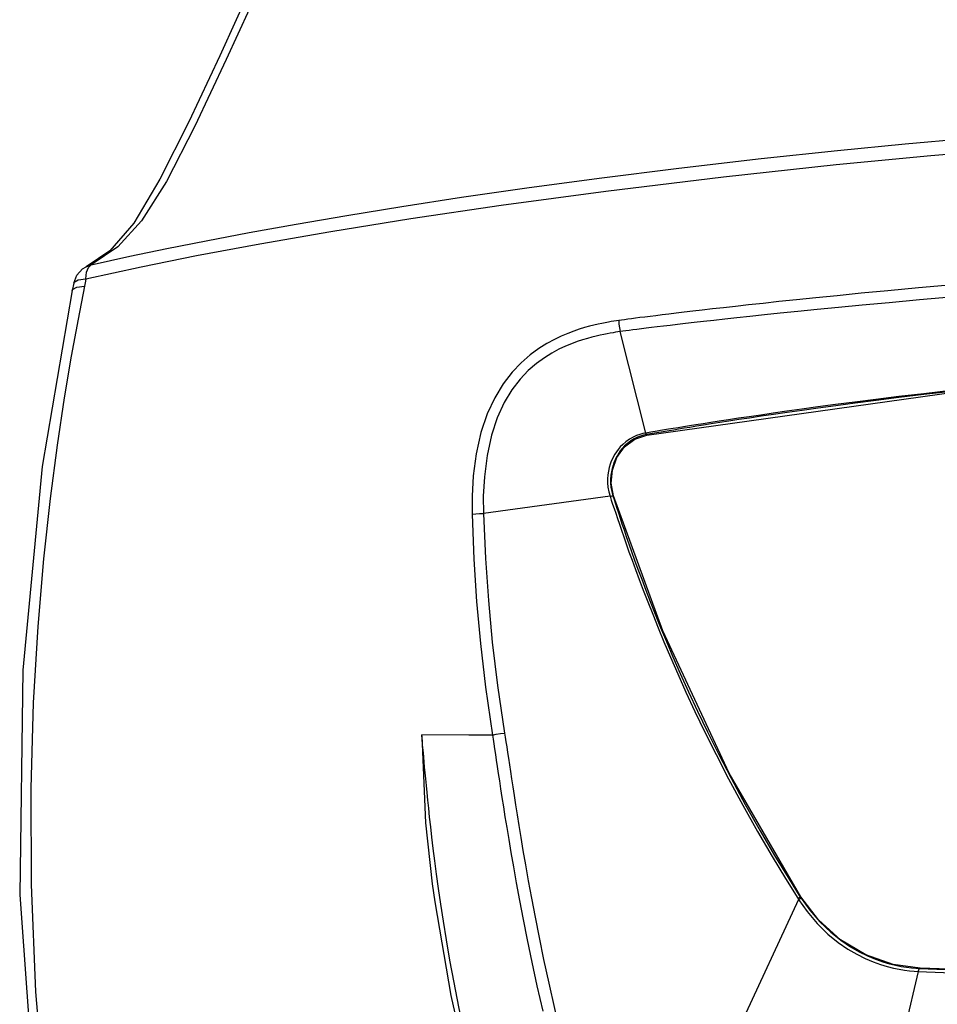
# Model space of a CAD drawing. Units: inches. Extents: x -6 to 120, y -19 to 93.
# Drawn here: x 51 to 57, y 78 to 84 of the extents above; entities that cross this region are included whole.
import ezdxf

# ---------------------------------------------------------------- set-up
doc = ezdxf.new("R2010")
doc.units = ezdxf.units.IN
doc.header["$LTSCALE"] = 2.42
doc.header["$MEASUREMENT"] = 0
doc.layers.get('0').update_dxf_attribs({"linetype": 'CONTINUOUS'})

msp = doc.modelspace()

# ---------------------------------------------------------------- linework, layer by layer
at = {"color": 7, "linetype": 'Continuous'}
for p, q in [((51.8017, 82.80439), (51.65429, 82.70489)), ((51.63287, 82.69108), (51.65462, 82.70507)), ((51.65436, 82.70494), (51.65462, 82.70507)), ((51.65462, 82.70507), (51.68613, 82.7169)), ((51.66888, 82.70055), (51.68613, 82.7169)), ((51.57769, 82.60276), (51.56814, 82.55636)), ((51.59623, 82.57764), (51.64388, 82.58335)), ((56.64437, 82.55536), (56.477, 82.53933)), ((56.65229, 82.48101), (56.48495, 82.46553)), ((55.13701, 81.66978), (54.97854, 82.30108)), ((55.06909, 81.63068), (55.14321, 81.65561)), ((55.13701, 81.66978), (55.11917, 81.6662)), ((55.14092, 81.65964), (55.12359, 81.65612)), ((55.16898, 81.67515), (55.13701, 81.66978)), ((55.19118, 81.66818), (55.14092, 81.65964)), ((55.14092, 81.65964), (55.14321, 81.65561)), ((55.20751, 81.68156), (55.16898, 81.67515)), ((55.23312, 81.67527), (55.19118, 81.66818)), ((54.91546, 81.27571), (54.1268, 81.16844)), ((54.91546, 81.27571), (54.92299, 81.25261)), ((54.93275, 81.27837), (54.93699, 81.27918)), ((54.93275, 81.27837), (54.94009, 81.25515)), ((54.92299, 81.25261), (54.93128, 81.22732)), ((54.94009, 81.25515), (54.9482, 81.22975)), ((53.74556, 79.76781), (53.74405, 79.78469)), ((56.08794, 78.76713), (55.04314, 76.51256)), ((56.0836, 78.77388), (56.08576, 78.77049)), ((56.08576, 78.77049), (56.08794, 78.76713)), ((56.09925, 78.78091), (56.10336, 78.7819)), ((56.09925, 78.78091), (56.10137, 78.77762)), ((56.10137, 78.77762), (56.10349, 78.77435)), ((56.21325, 78.63902), (56.10336, 78.7819)), ((56.84393, 78.33724), (56.84545, 78.33782)), ((56.83335, 78.31846), (56.02135, 74.87575))]:
    msp.add_line(p, q, dxfattribs=at)
for points in [[(54.28864, 87.90038), (53.9026, 87.03872), (53.56068, 86.27727), (53.25783, 85.60457), (52.98708, 85.00495), (52.74463, 84.47052), (52.52666, 83.99467), (52.33031, 83.57964), (52.15399, 83.23624), (51.99911, 82.98986), (51.85158, 82.82829), (51.68612, 82.71688)], [(54.2152, 87.85011), (53.92626, 87.2062), (53.64426, 86.57852), (53.38169, 85.99527), (53.13668, 85.45195), (52.9072, 84.94418), (52.6909, 84.46734), (52.48584, 84.01846), (52.29295, 83.6066), (52.11429, 83.24917), (51.95215, 82.97692), (51.8017, 82.80439)], [(51.68613, 82.7169), (51.92617, 82.76973), (52.15751, 82.81804), (52.40209, 82.8667), (52.6698, 82.91746), (52.96127, 82.97007), (53.27699, 83.02423), (53.61987, 83.07999), (53.99116, 83.13707), (54.39703, 83.19582), (54.84764, 83.25684), (55.34344, 83.31916), (55.85527, 83.37839), (56.33136, 83.42899), (56.75152, 83.4701), (57.12643, 83.50394)], [(51.65334, 82.63014), (51.99664, 82.70432), (52.3425, 82.77372), (52.73482, 82.84714), (53.17767, 82.92427), (53.67629, 83.00473), (54.2382, 83.08819), (54.88816, 83.17609), (55.62186, 83.26501), (56.32256, 83.34025), (56.91189, 83.39638), (57.4144, 83.43906)], [(51.57769, 82.60276), (51.59735, 82.65183), (51.63287, 82.69108)], [(51.65334, 82.63015), (51.65755, 82.67057), (51.66888, 82.70055)], [(51.57769, 82.60276), (51.58019, 82.60879), (51.60573, 82.62429), (51.65334, 82.63015)], [(51.65334, 82.63015), (51.65017, 82.61454), (51.64388, 82.58335)], [(51.56814, 82.55635), (51.38181, 81.46122), (51.2615, 80.19287), (51.24132, 78.79476), (51.3525, 77.2654), (51.62498, 75.68654)], [(51.64388, 82.58335), (51.60418, 82.3789), (51.56228, 82.14845), (51.51847, 81.88806), (51.47426, 81.59368), (51.43077, 81.26128), (51.38981, 80.88677), (51.35374, 80.46534), (51.32568, 79.99036), (51.30991, 79.45639), (51.3122, 78.85997), (51.33992, 78.19064), (51.40378, 77.4396), (51.51929, 76.59536)], [(51.56814, 82.55636), (51.57066, 82.56239), (51.59623, 82.57764)], [(57.05091, 82.59234), (56.83393, 82.57294), (56.64437, 82.55536)], [(56.477, 82.53933), (56.32821, 82.52469), (56.19504, 82.51126), (56.07486, 82.49888), (55.96604, 82.48745), (55.86736, 82.47689), (55.77762, 82.46713), (55.69584, 82.4581), (55.62109, 82.44972), (55.5525, 82.44193), (55.48923, 82.43466), (55.43075, 82.42786), (55.3768, 82.42151), (55.32711, 82.41561), (55.28136, 82.41011), (55.23914, 82.40499), (55.2001, 82.40021), (55.16414, 82.39576), (55.13128, 82.39165), (55.10128, 82.38787), (55.07381, 82.38436), (55.04859, 82.3811), (55.02555, 82.37809), (55.00468, 82.37531), (54.98588, 82.37277), (54.96929, 82.37047)], [(57.05881, 82.51659), (56.84183, 82.49796), (56.65229, 82.48101)], [(56.48495, 82.46553), (56.33618, 82.45135), (56.20303, 82.43832), (56.08288, 82.4263), (55.9741, 82.41517), (55.87544, 82.40489), (55.78574, 82.39538), (55.70399, 82.38656), (55.62928, 82.37839), (55.56072, 82.37078), (55.49748, 82.36367), (55.43904, 82.35703), (55.38511, 82.35083), (55.33546, 82.34505), (55.28975, 82.33969), (55.24756, 82.33468), (55.20855, 82.33001), (55.17264, 82.32566), (55.13982, 82.32165), (55.10988, 82.31796), (55.08246, 82.31454), (55.05731, 82.31137), (55.03436, 82.30844), (55.01359, 82.30575), (54.99493, 82.30329), (54.97854, 82.30108)], [(54.96929, 82.37047), (54.95477, 82.36837), (54.93941, 82.36602), (54.92297, 82.36335), (54.90515, 82.36027), (54.88565, 82.35665), (54.86411, 82.35236), (54.84038, 82.34726), (54.8146, 82.34125), (54.78676, 82.33418), (54.75656, 82.32579), (54.72384, 82.31578), (54.68894, 82.30396), (54.65173, 82.28993), (54.61173, 82.27303), (54.5685, 82.25238), (54.52176, 82.22687), (54.47139, 82.19513), (54.41798, 82.15577), (54.36274, 82.10754), (54.3066, 82.0485), (54.25099, 81.97653), (54.19814, 81.88979), (54.15114, 81.78839), (54.11187, 81.67211), (54.08194, 81.53971), (54.06382, 81.40225), (54.0566, 81.27608), (54.05682, 81.16467)], [(54.96929, 82.37047), (54.97, 82.34733), (54.97315, 82.32375), (54.97854, 82.30108)], [(54.97854, 82.30108), (54.96444, 82.29908), (54.94957, 82.29686), (54.93367, 82.29434), (54.91647, 82.29143), (54.89767, 82.28802), (54.87693, 82.28398), (54.85411, 82.27917), (54.82937, 82.27351), (54.80271, 82.26688), (54.77387, 82.25901), (54.74273, 82.24966), (54.70962, 82.23865), (54.67449, 82.22564), (54.63687, 82.21002), (54.59645, 82.19103), (54.55294, 82.16764), (54.5063, 82.13865), (54.45706, 82.10275), (54.40637, 82.05879), (54.35505, 82.00493), (54.30434, 81.93904), (54.25618, 81.85921), (54.21319, 81.76489), (54.17706, 81.65557), (54.14946, 81.52984), (54.1328, 81.39801), (54.12634, 81.27627), (54.1268, 81.16844)], [(55.14321, 81.65561), (57.06996, 81.92551), (58.93436, 82.08023)], [(57.03845, 81.93418), (56.86691, 81.91461), (56.71121, 81.89612), (56.56905, 81.87864), (56.43842, 81.86207), (56.31871, 81.84647), (56.20903, 81.83181), (56.10829, 81.81805), (56.01585, 81.80516), (55.93092, 81.79309), (55.85263, 81.78178), (55.78036, 81.77118), (55.71361, 81.76125), (55.65193, 81.75196), (55.59489, 81.74326), (55.54218, 81.73514), (55.49366, 81.72759), (55.44927, 81.72063), (55.40886, 81.71423), (55.37203, 81.70835), (55.33836, 81.70294), (55.30753, 81.69796), (55.27925, 81.69336), (55.25329, 81.68911), (55.22943, 81.68518), (55.20751, 81.68156)], [(57.03954, 81.92825), (56.86811, 81.90857), (56.71251, 81.88993), (56.57046, 81.87229), (56.43994, 81.85554), (56.32036, 81.83975), (56.21081, 81.8249), (56.1102, 81.81093), (56.01789, 81.79783), (55.9331, 81.78555), (55.85493, 81.77402), (55.78278, 81.76321), (55.71616, 81.75307), (55.6546, 81.74358), (55.59768, 81.73469), (55.54508, 81.72638), (55.49667, 81.71865), (55.45239, 81.71152), (55.41208, 81.70497), (55.37535, 81.69895), (55.34177, 81.69342), (55.31102, 81.68832), (55.28281, 81.68361), (55.23312, 81.67527)], [(55.07968, 81.65372), (55.05799, 81.64374), (55.03554, 81.63067), (55.01402, 81.61529), (54.99489, 81.59899), (54.97875, 81.58284), (54.96551, 81.5674), (54.95463, 81.5528), (54.9454, 81.53872), (54.93719, 81.52458), (54.92958, 81.50975), (54.9224, 81.49358), (54.91564, 81.47538), (54.90959, 81.45484), (54.90477, 81.43269), (54.90141, 81.40943), (54.89965, 81.38507), (54.8998, 81.35959), (54.90233, 81.33226)], [(55.08551, 81.64372), (55.06481, 81.63374), (55.04356, 81.62067), (55.02336, 81.6053), (55.00557, 81.58912), (54.99076, 81.57323), (54.97874, 81.55816), (54.96892, 81.54399), (54.96059, 81.53037), (54.95314, 81.51669), (54.9462, 81.50237), (54.93966, 81.48684), (54.9335, 81.46942), (54.92795, 81.44982), (54.92346, 81.42872), (54.92021, 81.40648), (54.91843, 81.38321), (54.91844, 81.35891), (54.92068, 81.33274)], [(55.11917, 81.6662), (55.10008, 81.66101), (55.07968, 81.65372)], [(55.12359, 81.65612), (55.10511, 81.65097), (55.08551, 81.64372)], [(55.13701, 81.66978), (55.13816, 81.66609), (55.13948, 81.66269), (55.14092, 81.65964)], [(54.93699, 81.27918), (54.92267, 81.35753), (54.92933, 81.43914), (54.95711, 81.51675), (55.005, 81.58294), (55.06909, 81.63068)], [(54.90233, 81.33226), (54.9077, 81.30339), (54.91546, 81.27571)], [(54.92068, 81.33274), (54.9256, 81.30499), (54.93275, 81.27837)], [(54.91546, 81.27571), (54.92237, 81.27687), (54.92825, 81.27784), (54.93275, 81.27837)], [(56.10336, 78.7819), (55.65742, 79.55169), (55.24305, 80.43937), (54.93699, 81.27918)], [(54.93128, 81.22732), (54.94037, 81.19979), (54.95029, 81.16993), (54.96113, 81.13761), (54.97296, 81.10265), (54.98591, 81.06479), (55.00011, 81.02372), (55.01574, 80.97906), (55.033, 80.9304), (55.05211, 80.87735), (55.0732, 80.81975), (55.09638, 80.75756), (55.12179, 80.69068), (55.14969, 80.61871), (55.18035, 80.54128), (55.21402, 80.45811), (55.2508, 80.36936), (55.29143, 80.27376), (55.33678, 80.16993), (55.38759, 80.05707), (55.4436, 79.93666), (55.50551, 79.8079), (55.57468, 79.66887), (55.6526, 79.5179), (55.74132, 79.35288), (55.83348, 79.18864), (55.92358, 79.03435), (56.00714, 78.89625), (56.0836, 78.77388)], [(54.9482, 81.22975), (54.95711, 81.20211), (54.96687, 81.17215), (54.97754, 81.13975), (54.98922, 81.1047), (55.00202, 81.06675), (55.01609, 81.02559), (55.03161, 80.98084), (55.04877, 80.9321), (55.06777, 80.87898), (55.08877, 80.82133), (55.11187, 80.75913), (55.13721, 80.69225), (55.16506, 80.62029), (55.19567, 80.5429), (55.22929, 80.45982), (55.26605, 80.37117), (55.30667, 80.27567), (55.35204, 80.17197), (55.40287, 80.05932), (55.4589, 79.93919), (55.52084, 79.81073), (55.59007, 79.67205), (55.66808, 79.52148), (55.75684, 79.35706), (55.84901, 79.19356), (55.93912, 79.04004), (56.02271, 78.90265), (56.09925, 78.78091)], [(54.05682, 81.16467), (54.07933, 81.16739), (54.10311, 81.16867), (54.1268, 81.16844)], [(54.05682, 81.16467), (54.0679, 80.88437), (54.0847, 80.62059), (54.1079, 80.35984), (54.13948, 80.08734), (54.18264, 79.78953)], [(54.1268, 81.16844), (54.13956, 80.88957), (54.15774, 80.62742), (54.18203, 80.36847), (54.21443, 80.09796), (54.25814, 79.80245)], [(54.18258, 79.78952), (54.20697, 79.79518), (54.23275, 79.79959), (54.25814, 79.80245)], [(54.25814, 79.80245), (54.26233, 79.77614), (54.2669, 79.74721), (54.27177, 79.71576), (54.27698, 79.68176), (54.28256, 79.64506), (54.29506, 79.56261)], [(53.74405, 79.78469), (53.76647, 79.24273), (53.80915, 78.86317)], [(53.74406, 79.78469), (53.74448, 79.78738), (53.74484, 79.79012)], [(54.18264, 79.78953), (54.03652, 79.78975), (53.74484, 79.79012)], [(53.75323, 79.67994), (53.74902, 79.72826), (53.74556, 79.76781)], [(54.18257, 79.78955), (54.18679, 79.76352), (54.19136, 79.73483), (54.19624, 79.70355), (54.20145, 79.66966), (54.20703, 79.63301), (54.21305, 79.59337), (54.21955, 79.55055), (54.22657, 79.5044), (54.23419, 79.45469), (54.24246, 79.40118), (54.25148, 79.34357), (54.26134, 79.28143), (54.27224, 79.21391), (54.28442, 79.13996), (54.29814, 79.05853), (54.31369, 78.96856), (54.3314, 78.86897), (54.35149, 78.75964), (54.37399, 78.64143), (54.39924, 78.51401), (54.42772, 78.37641), (54.4598, 78.22864), (54.49607, 78.07005)], [(53.84811, 78.83462), (53.83575, 78.92434), (53.82488, 79.00695), (53.81529, 79.08312), (53.80679, 79.1534), (53.79925, 79.21831), (53.79253, 79.27829), (53.78652, 79.33376), (53.78114, 79.38508), (53.77631, 79.4326), (53.77195, 79.47663), (53.76802, 79.51745), (53.76446, 79.55524), (53.76124, 79.59016), (53.75832, 79.62246), (53.75566, 79.65234), (53.75323, 79.67994)], [(54.29506, 79.56261), (54.30207, 79.51652), (54.30966, 79.46689), (54.31791, 79.41349), (54.32689, 79.35603), (54.33671, 79.29407), (54.34755, 79.22675), (54.35966, 79.15304), (54.37328, 79.0719), (54.38872, 78.98225), (54.4063, 78.88304), (54.42622, 78.77414), (54.44854, 78.65643), (54.47356, 78.52958), (54.50179, 78.39262), (54.53359, 78.2456), (54.56955, 78.08784), (54.61078, 77.91661), (54.65857, 77.72931), (54.7141, 77.52489), (54.77857, 77.30292), (54.8535, 77.06175), (54.94089, 76.79902), (55.04314, 76.51256)], [(53.80912, 78.86331), (53.82489, 78.75229), (53.92416, 78.16941), (54.06385, 77.55689), (54.24981, 76.91981), (54.47964, 76.26069)], [(54.61567, 76.00668), (54.52466, 76.24107), (54.43033, 76.49745), (54.33314, 76.77865), (54.24203, 77.06187), (54.16598, 77.31733), (54.10363, 77.54427), (54.05215, 77.74795), (54.00956, 77.93185), (53.97408, 78.09863), (53.94422, 78.25033), (53.91886, 78.38868), (53.89714, 78.5152), (53.87843, 78.63097), (53.86223, 78.73709), (53.84811, 78.83462)], [(56.0836, 78.77388), (56.08973, 78.77711), (56.09507, 78.77951), (56.09925, 78.78091)], [(56.08794, 78.76713), (56.09403, 78.77043), (56.09934, 78.77289), (56.10349, 78.77435)], [(56.08794, 78.76713), (56.14157, 78.6904), (56.20462, 78.61587), (56.27124, 78.55077), (56.33481, 78.49895), (56.39451, 78.4578), (56.45046, 78.42499), (56.50281, 78.39884), (56.55177, 78.37802), (56.59755, 78.36152), (56.63997, 78.34869), (56.67906, 78.3389), (56.71502, 78.33158), (56.74812, 78.32623), (56.77865, 78.32246)], [(56.10349, 78.77435), (56.15776, 78.699), (56.22129, 78.62605), (56.2881, 78.56256), (56.35154, 78.51214), (56.41092, 78.47215), (56.46641, 78.44032), (56.51823, 78.41498), (56.56662, 78.39482), (56.61182, 78.37887), (56.65365, 78.36648), (56.69215, 78.35704), (56.72756, 78.34996), (56.76012, 78.34479), (56.79015, 78.34113), (56.81796, 78.33869), (56.84393, 78.33724)], [(56.84545, 78.33782), (56.67624, 78.36172), (56.50724, 78.42163), (56.34983, 78.51605), (56.21325, 78.63902)], [(56.83335, 78.31846), (56.83603, 78.32739), (56.8397, 78.33391), (56.84393, 78.33724)], [(56.84393, 78.33724), (57.21021, 78.32302)], [(60.90397, 78.25103), (59.54696, 78.26276), (58.21264, 78.2912), (56.84545, 78.33782)], [(56.77865, 78.32246), (56.80694, 78.31995), (56.83335, 78.31846)], [(56.83335, 78.31846), (57.19981, 78.30422)]]:
    msp.add_lwpolyline(points, dxfattribs=at)

doc.saveas('drawing.dxf')
